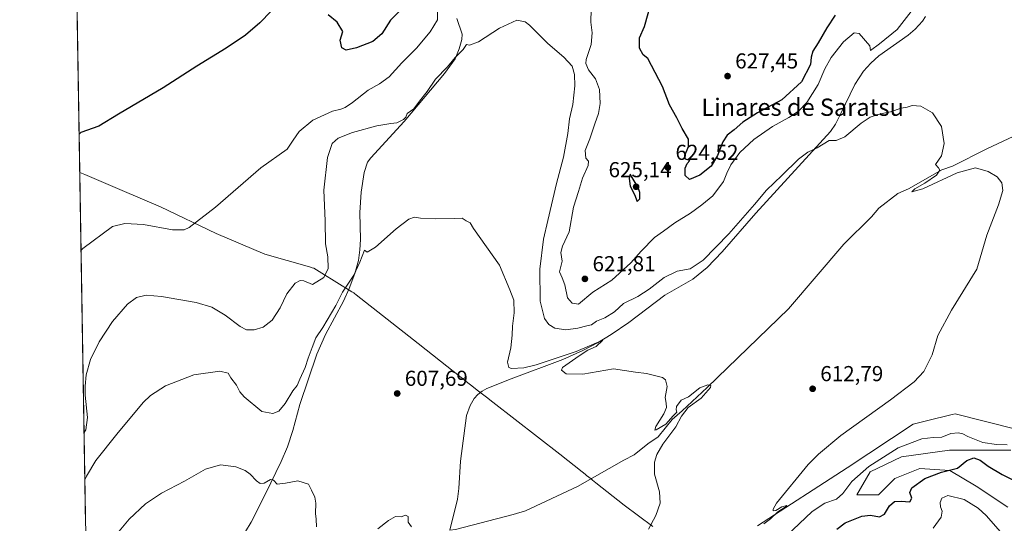
# Model space of a CAD drawing. Units: metres. Extents: x 614500 to 617969, y 4715497 to 4717868.
# Drawn here: x 614500 to 614955, y 4715961 to 4716194 of the extents above; entities that cross this region are included whole.
import ezdxf
from ezdxf.enums import TextEntityAlignment as Align

# ---------------------------------------------------------------- set-up
doc = ezdxf.new("R2010")
doc.units = ezdxf.units.M
doc.header["$MEASUREMENT"] = 0
for name, color, linetype, lineweight in [('Comarca CxS', 21, 'Continuous', 0), ('Comunidad Autónoma CxS', 142, 'Continuous', 0), ('Corriente natural lineal', 142, 'Continuous', 13), ('Cultivos herbáceos CxS', 92, 'Continuous', 0), ('Cultivos leñosos CxS', 92, 'Continuous', 0), ('Curva de nivel maestra', 30, 'Continuous', 30), ('Curva de nivel normal', 30, 'Continuous', 0), ('Matorral CxS', 135, 'Continuous', 0), ('Municipio', 91, 'Continuous', 13), ('Municipio CxS', 4, 'Continuous', 0), ('Provincia CxS', 1, 'Continuous', 0), ('Punto de cota en terreno', 7, 'Continuous', 0), ('Rótulo de punto de cota en terreno', 7, 'Continuous', 0), ('Texto cartográfico', 7, 'Continuous', 0)]:
    doc.layers.add(name, color=color, linetype=linetype, lineweight=lineweight)
doc.styles.add('Style-Arial', font='txt')

# ---------------------------------------------------------------- blocks, each defined once
blk = doc.blocks.new('*U15')
at = {"layer": 'Cultivos herbáceos CxS', "color": 92, "linetype": 'Continuous', "lineweight": 0}
for points in [[(614530.1846000003, 4715960.5689, 608.4688000000025), (614518.5897000004, 4716664.011700001, 652.4621000000043)], [(614957.0645000003, 4715968.584899999, 626.7706999999937), (614942.4272999996, 4715978.3433, 625.9131000000052), (614930.2297, 4715985.6621, 624.9137999999948), (614916.2741, 4715986.5789, 623.6255999999995), (614904.7923999997, 4715981.986300001, 622.9658000000054), (614897.1376999998, 4715974.331700001, 622.7853999999934), (614887.1870999997, 4715974.331900001, 621.8043000000034), (614893.3107000003, 4715985.0481, 620.1217000000033), (614907.8542999999, 4715991.936899999, 621.7014999999956), (614930.0521, 4715994.9987, 622.6033000000025), (614958.3734999998, 4715994.998500001, 621.1258999999991)], [(614961.3343000002, 4716004.568499999, 617.957899999994), (614932.6693000002, 4716011.8873, 617.1894999999931), (614931.2302999999, 4716011.5275, 617.1803999999975), (614919.3591, 4716008.559900001, 617.1039000000019), (614913.1530999999, 4716007.008300001, 616.6726999999955), (614882.6584999999, 4715986.882099999, 616.4716000000044), (614841.1857000003, 4715960.047300001, 614.8359000000055)]]:
    blk.add_polyline3d(points, dxfattribs=at)
blk = doc.blocks.new('*U17')
at = {"layer": 'Municipio CxS', "color": 4, "linetype": 'Continuous', "lineweight": 0, "flags": 128}
blk.add_lwpolyline([(614537.8300008622, 4715496.739982822), (614527.4982741575, 4716123.544950871), (614529.9220000004, 4716122.614000001), (614547.0630000007, 4716115.289), (614564.8470000012, 4716107.73), (614590.6660000009, 4716095.346999999), (614613.2170000004, 4716085.782000001), (614633.7820000004, 4716079.851), (614635.0049999993, 4716079.498000001), (614635.799, 4716079.269), (614639.5730000003, 4716076.932999999), (614653.3779999987, 4716068.390000001), (614654.2970000008, 4716067.821000001), (614654.7309999996, 4716067.552), (614655.4540000003, 4716066.982), (614684.0730000006, 4716044.352000001), (614707.7070000005, 4716025.813999999), (614708.9630000015, 4716024.830000001), (614711.4700000009, 4716022.863999999), (614715.7189999989, 4716019.531000001), (614718.6229999998, 4716017.253000001), (614749.6429999997, 4715993.217), (614759.9770000002, 4715985.020000001), (614761.3780000004, 4715983.908), (614762.0520000006, 4715983.373000001), (614764.137, 4715981.719000001), (614764.811, 4715981.183999999), (614766.3259999994, 4715979.982), (614779.508, 4715969.525), (614792.6579999997, 4715959.782000001)], dxfattribs=at)
blk = doc.blocks.new('5PATER')
at = {"layer": 'Cultivos leñosos CxS', "linetype": 'Continuous', "lineweight": 0}
h = blk.add_hatch(color=51, dxfattribs=at)
edge = h.paths.add_edge_path()
edge.add_ellipse((0, 0), major_axis=(-0.1095731443231308, -0.1110710700762829), ratio=0.9994222409660322, start_angle=0, end_angle=360)

msp = doc.modelspace()

# ---------------------------------------------------------------- linework, layer by layer
at = {"layer": 'Comarca CxS', "color": 21, "linetype": 'Continuous', "lineweight": 0, "flags": 128}
msp.add_lwpolyline([(614619.7763292826, 4715498.111910674), (614537.8300008622, 4715496.739982822), (614527.4982741575, 4716123.544950871), (614499.7000008622, 4717810.009982797), (616722.1634337129, 4717847.255321505), (617515.0726134209, 4717860.543356091), (617754.1675100666, 4717864.550247848), (617772.1121798827, 4717864.850998553), (617772.660148687, 4717864.860185019), (617917.6500008883, 4717867.2899828), (617941.7628, 4716447.220700001), (617956.9300008871, 4715553.979982825)], close=True, dxfattribs=at)
at = {"layer": 'Comunidad Autónoma CxS', "color": 142, "linetype": 'Continuous', "lineweight": 0, "flags": 128}
msp.add_lwpolyline([(614619.7763292826, 4715498.111910674), (614537.8300008622, 4715496.739982822), (614527.4982741575, 4716123.544950871), (614499.7000008622, 4717810.009982797), (616722.1634337129, 4717847.255321505), (617515.0726134209, 4717860.543356091), (617754.1675100666, 4717864.550247848), (617772.1121798827, 4717864.850998553), (617772.660148687, 4717864.860185019), (617917.6500008883, 4717867.2899828), (617941.7628, 4716447.220700001), (617956.9300008871, 4715553.979982825)], close=True, dxfattribs=at)
at = {"layer": 'Corriente natural lineal', "color": 142, "linetype": 'Continuous', "lineweight": 13}
for points in [[(614702.0301000001, 4716194.940099999, 617.1370000000024), (614704.4901000002, 4716187.5801, 616.2648000000045), (614704.3300999999, 4716185.130100001, 616.0850000000064), (614703.0900999998, 4716180.850099999, 616.0764999999956), (614701.2901, 4716176.220100001, 615.7878999999957), (614696.2401000002, 4716169.450099999, 615.6343999999954), (614677.5800999999, 4716147.140100001, 614.858600000007), (614662.1601, 4716130.4301, 613.296199999997), (614660.7500999998, 4716128.4101, 613.0847999999969), (614659.1201, 4716123.620100001, 612.6238000000012), (614657.8000999996, 4716114.5101, 612.1116000000038), (614657.1101000002, 4716105.040100001, 611.3171000000002), (614657.3901000004, 4716092.540100001, 610.7597999999998), (614657.1700999998, 4716087.7501, 610.7851999999984), (614656.4401000004, 4716082.8201, 611.0494000000035), (614654.8201000001, 4716076.9001, 611.1092000000062), (614652.2301000003, 4716069.890100001, 610.5108999999939), (614649.5800999999, 4716064.020099999, 610.2976000000053), (614641.2100999998, 4716048.640100001, 609.7063000000053), (614637.2100999998, 4716039.4301, 609.2369999999937), (614629.3101000005, 4716016.1801, 609.1258999999991), (614626.1101000002, 4716004.130100001, 608.0305999999982), (614623.6401000004, 4715996.630100001, 607.102899999998), (614620.6601, 4715989.780099999, 605.9976000000024), (614613.4301000005, 4715974.8201, 604.8120000000055), (614606.8000999996, 4715961.700099999, 604.2465999999986), (614604.2701000003, 4715957.390100001, 604.103099999993)], [(614918.8901000004, 4716195.8201, 617.8772000000026), (614917.5800999999, 4716193.700099999, 617.5377000000008), (614914.1901000004, 4716190.020099999, 618.2007000000012), (614910.8501000004, 4716187.130100001, 618.5337000000001), (614897.3701, 4716177.5701, 618.0586999999941), (614893.6501000002, 4716174.170100001, 618.3937000000005), (614890.2301000003, 4716170.5001, 618.5053999999947), (614886.2100999998, 4716164.300100001, 618.2425999999978), (614879.7301000003, 4716150.850099999, 616.8105000000069), (614877.2100999998, 4716145.940099999, 616.6230000000069), (614874.9501, 4716142.550100001, 616.6493999999948), (614840.3601000002, 4716104.720100001, 614.4005000000034), (614824.8101000005, 4716086.8301, 614.0464999999967), (614817.8501000004, 4716079.6601, 614.1244000000006), (614811.2801000001, 4716074.270099999, 612.9888999999966), (614798.2600999996, 4716066.800100001, 612.5460000000021), (614781.7001, 4716054.210100001, 611.9511000000057), (614773.4600999998, 4716048.5701, 611.5515000000014), (614767.0500999996, 4716044.6801, 611.5485000000045), (614760.2600999996, 4716041.170100001, 611.5243999999948), (614751.1401000004, 4716037.0801, 610.8037999999942), (614727.2001, 4716028.030099999, 609.1699999999983), (614715.9801000003, 4716023.5701, 608.9082000000053), (614713.7701000003, 4716022.4001, 608.8224999999948), (614711.8000999996, 4716020.860099999, 608.733600000007), (614710.0900999998, 4716018.940099999, 608.613599999997), (614708.1801000005, 4716015.7401, 608.4302000000025), (614706.5401, 4716011.040100001, 608.2361999999994), (614703.6601, 4715989.880100001, 607.792100000006), (614702.8701, 4715977.300100001, 607.7051000000065), (614702.3101000005, 4715972.350099999, 607.6904999999971), (614698.7889, 4715958.085300001, 606.8549000000058)], [(614989.0500999996, 4716154.140100001, 616.9146999999939), (614947.3901000004, 4716134.4901, 615.7005999999965), (614931.4901000002, 4716126.470100001, 615.0277999999962), (614926.5100999996, 4716124.860099999, 614.8686000000016), (614911.1300999997, 4716116.040100001, 614.633600000001), (614906.0601000005, 4716113.920100001, 614.5374000000012), (614897.2901, 4716107.140100001, 614.2148000000016), (614893.8800999997, 4716103.110099999, 613.9594999999972), (614881.1201, 4716090.350099999, 613.2161000000051), (614855.5500999996, 4716060.4301, 612.0445999999939), (614817.9401000004, 4716024.100099999, 610.4480999999942), (614806.2701000003, 4716013.190099999, 610.1548000000039), (614801.6401000004, 4716009.2401, 610.1726000000053), (614795.2301000003, 4716001.280099999, 610.0826999999991), (614790.4901000002, 4715997.9301, 610.0010000000038), (614784.0301000001, 4715992.8301, 609.8478999999934), (614779.3701, 4715990.4101, 609.6998000000021), (614757.8201000001, 4715978.220100001, 608.3779000000068), (614733.8000999996, 4715966.9101, 608.021900000007), (614728.1101000002, 4715965.290100001, 607.7554999999993), (614701.3701, 4715958.3301, 606.9804000000004), (614698.7889, 4715958.085300001, 606.8549000000058)]]:
    msp.add_polyline3d(points, dxfattribs=at)
at = {"layer": 'Cultivos herbáceos CxS', "color": 92, "linetype": 'Continuous', "lineweight": 0, "extrusion": (0.001253761302524197, -0.07606271653964146, 0.9971022471317605), "elevation": -357331.5921842867, "flags": 128}
msp.add_lwpolyline([(692170.5503057168, 4691603.762788556), (692170.5503057168, 4692081.586413856)], dxfattribs=at)
at = {"layer": 'Cultivos herbáceos CxS', "color": 92, "linetype": 'Continuous', "lineweight": 0}
for points in [[(614961.3343000002, 4716004.568499999, 617.957899999994), (614932.6693000002, 4716011.8873, 617.1894999999931), (614931.2302999999, 4716011.5275, 617.1803999999975), (614919.3591, 4716008.559900001, 617.1039000000019), (614913.1530999999, 4716007.008300001, 616.6726999999955), (614882.6584999999, 4715986.882099999, 616.4716000000044), (614841.1857000003, 4715960.047300001, 614.8359000000055)], [(614957.0645000003, 4715968.584899999, 626.7706999999937), (614942.4272999996, 4715978.3433, 625.9131000000052), (614930.2297, 4715985.6621, 624.9137999999948), (614916.2741, 4715986.5789, 623.6255999999995), (614904.7923999997, 4715981.986300001, 622.9658000000054), (614897.1376999998, 4715974.331700001, 622.7853999999934), (614887.1870999997, 4715974.331900001, 621.8043000000034), (614893.3107000003, 4715985.0481, 620.1217000000033), (614907.8542999999, 4715991.936899999, 621.7014999999956), (614930.0521, 4715994.9987, 622.6033000000025), (614958.3734999998, 4715994.998500001, 621.1258999999991)]]:
    msp.add_polyline3d(points, dxfattribs=at)
at = {"layer": 'Curva de nivel maestra', "color": 30, "linetype": 'Continuous', "lineweight": 30, "elevation": 625, "flags": 128}
for points in [[(614877.0999999996, 4716196.460100001), (614873.2400000002, 4716190.530099999), (614869.2199999997, 4716183.6601), (614866.7100000001, 4716179.800100001), (614866.0199999996, 4716176.9901), (614865.6799999997, 4716173.5801), (614861.5, 4716165.5001), (614852.3700000001, 4716157.2401), (614841.2100000001, 4716151.1501), (614834.4199999999, 4716146.860099999), (614830.4000000004, 4716143.3101), (614827.1600000003, 4716140.860099999), (614825.1200000001, 4716137.8201), (614822.6399999997, 4716131.460100001), (614819.75, 4716126.550100001), (614814.5099999999, 4716122.350099999), (614809.7000000002, 4716120.3301), (614807.7400000002, 4716122.1601), (614807.7000000002, 4716125.620100001), (614808.6900000004, 4716127.7601), (614809.9000000004, 4716129.1601), (614807.79, 4716129.7601), (614807.5999999996, 4716131.5001), (614809.3099999996, 4716135.610099999), (614809.2199999997, 4716138.9801), (614806.2599999999, 4716144.020099999), (614803.8600000005, 4716148.960100001), (614800.5, 4716154.9301), (614797.1500000004, 4716163.420100001), (614790.3899999997, 4716176.4301), (614788.25, 4716178.0101), (614786.5099999999, 4716181.100099999), (614786.5300000003, 4716185.9801), (614788.9100000003, 4716191.220100001), (614792.2300000006, 4716203.2401)], [(614616.1600000003, 4716198.300100001), (614610.8399999999, 4716192.880100001), (614604.1600000003, 4716187.1801), (614595.2199999997, 4716181.120100001), (614581.7599999999, 4716172.8101), (614566.1600000003, 4716162.840100001), (614545.4699999997, 4716150.6601), (614536.3399999999, 4716145.020099999), (614528.04, 4716142.1501), (614527.2061000001, 4716141.2685)], [(614675.8399999999, 4716198.5801), (614671.3899999997, 4716194.1601), (614667.2599999999, 4716187.770099999), (614663.1900000004, 4716184.270099999), (614655.5800000001, 4716181.300100001), (614650.8200000003, 4716180.2601), (614648.8099999996, 4716181.350099999), (614648.0899999999, 4716184.8301), (614649.2699999996, 4716188.9001), (614646.6799999997, 4716193.140100001), (614642.4800000006, 4716196.610099999)], [(614785.5199999996, 4716110.170100001), (614786.75, 4716111.3301), (614786.6799999997, 4716114.390100001), (614785.8799999999, 4716116.6501), (614782.3099999996, 4716122.8201), (614781.75, 4716120.840100001), (614782.2599999999, 4716117.2301), (614784.2800000003, 4716113.460100001), (614785.5199999996, 4716110.170100001)], [(614877.9100000003, 4715958.440099999), (614881.7999999998, 4715961.4001), (614889.4199999999, 4715964.540100001), (614893.4199999999, 4715964.960100001), (614897.6900000004, 4715964.110099999), (614899.9400000004, 4715965.450099999), (614902.2800000003, 4715969.270099999), (614904.5599999996, 4715971.2301), (614907.6900000004, 4715971.470100001), (614911.6500000004, 4715971.0601), (614912.5999999996, 4715972.9001), (614911.5999999996, 4715975.420100001), (614912.54, 4715977.5701), (614918.5599999996, 4715981.950099999), (614926.4000000004, 4715984.840100001), (614933.7000000002, 4715986.7301), (614938.1100000005, 4715990.190099999), (614941.3399999999, 4715991.450099999), (614944.29, 4715990.360099999), (614947.9600000001, 4715987.700099999), (614954.4299999997, 4715983.8301), (614964.4199999999, 4715978.8201)]]:
    msp.add_lwpolyline(points, dxfattribs=at)
at = {"layer": 'Curva de nivel normal', "color": 30, "linetype": 'Continuous', "lineweight": 0, "flags": 128}
for points, elevation in [([(614764.3899999997, 4716205.290100001), (614764.0599999996, 4716193.1601), (614764.5999999996, 4716188.2401), (614764.1799999997, 4716182.9001), (614761.8200000003, 4716175.9301), (614761.7400000002, 4716174.0701), (614762.9699999997, 4716171.0701), (614766.1200000001, 4716166.880100001), (614768, 4716162.090100001), (614768.3899999997, 4716155.590100001), (614767.5899999999, 4716150.850099999), (614765.8499999996, 4716146.1501), (614763.5700000003, 4716139.2501), (614761.4900000002, 4716133.720100001), (614761.6699999999, 4716130.280099999), (614763, 4716128.840100001), (614762.8200000003, 4716126.870100001), (614760.2199999997, 4716121.0001), (614758.4000000004, 4716114.8201), (614756.0199999996, 4716107.4901), (614753.9600000001, 4716096.170100001), (614750.9299999997, 4716089.4901), (614750.2100000001, 4716086.4901), (614750.7100000001, 4716082.530099999), (614749.4900000002, 4716077.6601), (614750.7199999997, 4716074.800100001), (614751.9800000006, 4716071.550100001), (614753.1799999997, 4716065.5701), (614755.3700000001, 4716063.0601), (614758.3899999997, 4716062.610099999), (614764.9000000004, 4716068.200099999), (614773.6799999997, 4716073.710100001), (614782.5199999996, 4716081.7401), (614787.2999999998, 4716087.1501), (614793.5599999996, 4716093.440099999), (614797.7199999997, 4716096.370100001), (614802.9699999997, 4716100.3101), (614810.1900000004, 4716104.7401), (614815.4199999999, 4716108.6801), (614820.54, 4716112.850099999), (614825.4600000001, 4716119.5001), (614826.9800000006, 4716123.340100001), (614828.7699999996, 4716127.170100001), (614832.9400000004, 4716132.8101), (614839.4400000004, 4716138.9001), (614848.1399999997, 4716144.860099999), (614855.7300000006, 4716149.0001), (614860.2199999997, 4716151.9301), (614863.9600000001, 4716156.0001), (614869.3099999996, 4716164.4001), (614872.3399999999, 4716171.6601), (614875.2199999997, 4716176.880100001), (614881.0199999996, 4716184.0601), (614885.9400000004, 4716188.220100001), (614888.2999999998, 4716188.0001), (614893.1799999997, 4716182.220100001), (614893.4000000004, 4716180.100099999), (614897.5899999999, 4716183.1601), (614905.7400000002, 4716189.8301), (614913.4000000004, 4716199.5001)], 620), ([(614528.0893999999, 4716087.685000001), (614528.9299999997, 4716088.4101), (614542.7100000001, 4716098.5801), (614548.3200000003, 4716100.040100001), (614557.0700000003, 4716099.460100001), (614570.3700000001, 4716097.0701), (614575.79, 4716097.0801), (614578.1299999999, 4716098.0801), (614590.25, 4716107.4901), (614611.3600000005, 4716125.8201), (614623.4400000004, 4716134.440099999), (614626.3399999999, 4716138.5601), (614629, 4716142.5801), (614635.2999999998, 4716147.8201), (614644.4299999997, 4716152.0001), (614648.2999999998, 4716152.9001), (614650.3799999999, 4716153.720100001), (614653.6600000003, 4716155.970100001), (614661.0300000003, 4716161.770099999), (614666.29, 4716164.640100001), (614670.7100000001, 4716167.8201), (614676.5599999996, 4716174.390100001), (614683.4100000003, 4716181.190099999), (614689.75, 4716188.7301), (614693.04, 4716194.220100001), (614693.1200000001, 4716197.8301)], 620), ([(614529.4819, 4716003.201500001), (614530.3099999996, 4716004.530099999), (614531.0300000003, 4716010.120100001), (614530.0499999998, 4716020.450099999), (614529.9800000006, 4716024.630100001), (614530.4800000006, 4716029.9801), (614532.4400000004, 4716037.050100001), (614536.4500000002, 4716045.2601), (614542.6299999999, 4716054.640100001), (614549.5300000003, 4716062.630100001), (614553.7000000002, 4716065.690099999), (614558.2000000002, 4716066.800100001), (614565.3700000001, 4716066.2301), (614581.3700000001, 4716063.440099999), (614588.7000000002, 4716061.210100001), (614594.79, 4716057.520099999), (614601.7100000001, 4716052.3301), (614604.7400000002, 4716050.720100001), (614608.1600000003, 4716050.700099999), (614612.3700000001, 4716051.940099999), (614616.5800000001, 4716055.270099999), (614620.2300000006, 4716060.950099999), (614623.3899999997, 4716067.380100001), (614627.2000000002, 4716072.4101), (614629.4699999997, 4716073.610099999), (614631.2100000001, 4716073.470100001), (614635.2300000006, 4716071.6801), (614640.4199999999, 4716074.9901), (614642.4299999997, 4716079.1601), (614642.2400000002, 4716084.600099999), (614641.2199999997, 4716090.5101), (614641.0199999996, 4716101.2401), (614640.4299999997, 4716115.4901), (614642.1799999997, 4716130.600099999), (614644.3499999996, 4716137.030099999), (614647.04, 4716139.440099999), (614653.7000000002, 4716142.040100001), (614665, 4716145.1801), (614671.4199999999, 4716146.3301), (614674.1799999997, 4716146.620100001), (614677.3600000005, 4716148.140100001), (614678.3499999996, 4716149.1601), (614678.9699999997, 4716150.840100001), (614682.1399999997, 4716153.100099999), (614684.7400000002, 4716156.590100001), (614688.2199999997, 4716161.030099999), (614692.0700000003, 4716166.8301), (614697.6299999999, 4716172.5801), (614701.2100000001, 4716176.850099999), (614704.9000000004, 4716180.610099999), (614706.4500000002, 4716182.840100001), (614707.9400000004, 4716182.470100001), (614712.1100000005, 4716184.090100001), (614721.7599999999, 4716190.380100001), (614729.79, 4716194.0801), (614733.5800000001, 4716193.380100001), (614735.6900000004, 4716191.780099999), (614744.0999999996, 4716183.340100001), (614751.5499999998, 4716177.040100001), (614755.3799999999, 4716172.840100001), (614756.4800000006, 4716168.9301), (614756.6600000003, 4716163.770099999), (614755.75, 4716155.100099999), (614754.1500000004, 4716148.370100001), (614753.3600000005, 4716141.600099999), (614751.4199999999, 4716130.6501), (614748.1299999999, 4716118.5701), (614744.2100000001, 4716101.3301), (614742.1600000003, 4716092.700099999), (614740.3899999997, 4716078.780099999), (614740.54, 4716064.040100001), (614742.5599999996, 4716056.040100001), (614744.54, 4716053.1601), (614747.4500000002, 4716051.550100001), (614752.4800000006, 4716050.8201), (614758.0800000001, 4716051.540100001), (614762.1399999997, 4716052.640100001), (614764.4100000003, 4716053.040100001), (614766.7199999997, 4716054.700099999), (614770.5300000003, 4716056.380100001), (614774.9400000004, 4716059.090100001), (614779.2000000002, 4716062.960100001), (614785.7199999997, 4716066.2501), (614791.0599999996, 4716069.520099999), (614797.9500000002, 4716075.0001), (614803.9600000001, 4716077.880100001), (614809.9500000002, 4716079.040100001), (614815.9600000001, 4716082.960100001), (614827.9000000004, 4716095.190099999), (614839.8099999996, 4716108.840100001), (614845.2699999996, 4716115.380100001), (614852.4900000002, 4716122.140100001), (614860.1100000005, 4716129.720100001), (614864.4900000002, 4716133.020099999), (614868.8499999996, 4716134.960100001), (614874.3899999997, 4716138.380100001), (614877.6100000005, 4716138.360099999), (614881.5899999999, 4716140.1501), (614889.1200000001, 4716146.4301), (614893.2999999998, 4716149.2301), (614898.1200000001, 4716150.780099999), (614902.7300000006, 4716151.700099999), (614907.7300000006, 4716153.3201), (614910.4000000004, 4716153.840100001), (614912.7300000006, 4716154.620100001), (614916.7300000006, 4716154.290100001), (614922.1699999999, 4716151.140100001), (614926.4100000003, 4716144.960100001), (614927.6200000001, 4716137.040100001), (614926.2599999999, 4716131.350099999), (614923.6200000001, 4716127.370100001), (614924.9000000004, 4716125.7601), (614925.5499999998, 4716124.640100001), (614924.0800000001, 4716122.4001), (614918.6799999997, 4716118.640100001), (614914.0099999999, 4716116.0101), (614912.6100000005, 4716114.610099999), (614917.6600000003, 4716116.090100001), (614933.6399999997, 4716123.390100001), (614942.0199999996, 4716125.6801), (614947.9800000006, 4716124.100099999), (614952.0899999999, 4716121.6601), (614954.2199999997, 4716118.780099999), (614954.7100000001, 4716115.190099999), (614952.6600000003, 4716108.5801), (614947.3300000001, 4716094.590100001), (614942.7100000001, 4716078.8201), (614930.9500000002, 4716059.9001), (614924.6200000001, 4716048.140100001), (614922.04, 4716039.140100001), (614918.0899999999, 4716031.520099999), (614913.6500000004, 4716026.6501), (614902.7300000006, 4716018.290100001), (614879.7300000006, 4716001.800100001), (614869.3399999999, 4715993.220100001), (614864.6500000004, 4715988.360099999), (614849.9800000006, 4715970.520099999), (614848.4100000003, 4715967.7401), (614848.4000000004, 4715967.0101), (614849.5899999999, 4715967.0801), (614852.4699999997, 4715968.7401), (614854.75, 4715969.5001), (614853.9199999999, 4715968.620100001), (614850.5800000001, 4715966.460100001), (614847.1900000004, 4715963.220100001), (614844.1699999999, 4715960.970100001)], 615), ([(614790.7800000003, 4715958.520099999), (614794.0899999999, 4715964.800100001), (614796.2000000002, 4715970.470100001), (614795.8399999999, 4715975.8101), (614793.54, 4715983.9801), (614793.4800000006, 4715989.470100001), (614794.6100000005, 4715992.9801), (614797.4199999999, 4715997.8101), (614803.3700000001, 4716005.8101), (614806.0700000003, 4716010.8101), (614809.1600000003, 4716014.8101), (614815.1699999999, 4716019.190099999), (614819.4299999997, 4716024.120100001), (614819.54, 4716024.940099999), (614818.1900000004, 4716025.3201), (614814.4299999997, 4716023.9301), (614809.2000000002, 4716019.8101), (614805.9000000004, 4716018.140100001), (614803.7400000002, 4716015.300100001), (614803.5, 4716013.7601), (614803.8799999999, 4716012.700099999), (614802.1699999999, 4716010.9101), (614798.6799999997, 4716007.0701), (614794.2699999996, 4716004.420100001), (614793.6299999999, 4716004.3301), (614794.1900000004, 4716005.960100001), (614797.7599999999, 4716011.8101), (614798.9900000002, 4716014.8101), (614798.8600000005, 4716016.8101), (614798.4900000002, 4716019.4801), (614799.2999999998, 4716024.530099999), (614798.5899999999, 4716027.550100001), (614797.1600000003, 4716028.690099999), (614789.7300000006, 4716030.4801), (614784.7300000006, 4716031.1501), (614774.4800000006, 4716032.6501), (614760.2599999999, 4716030.220100001), (614752.6900000004, 4716030.370100001), (614750.4199999999, 4716032.020099999), (614750.9400000004, 4716033.390100001), (614758.7000000002, 4716038.780099999), (614762.7199999997, 4716041.360099999), (614766.4900000002, 4716043.020099999), (614769.5599999996, 4716045.9801), (614757.2400000002, 4716040.7501), (614738.7300000006, 4716034.530099999), (614733.0599999996, 4716033.190099999), (614727.2599999999, 4716032.850099999), (614726.04, 4716033.360099999), (614725.54, 4716035.7401), (614727, 4716042.4801), (614727.6500000004, 4716048.3201), (614727.7300000006, 4716052.5001), (614728.6299999999, 4716058.700099999), (614728.4199999999, 4716064.4301), (614726.5800000001, 4716069.2601), (614721.8300000001, 4716080.700099999), (614709.75, 4716097.640100001), (614708.2199999997, 4716100.3301), (614706.4100000003, 4716101.1801), (614704.5099999999, 4716102.5101), (614700.9400000004, 4716102.3201), (614692.1699999999, 4716102.120100001), (614685.2400000002, 4716102.5001), (614682.3799999999, 4716102.9001), (614679.8399999999, 4716101.9801), (614673.9500000002, 4716097.4801), (614664.3899999997, 4716088.960100001), (614660.5899999999, 4716086.7301), (614659.3300000001, 4716087.5601), (614657.1799999997, 4716082.040100001), (614654.2999999998, 4716076.100099999), (614649.1399999997, 4716068.120100001), (614646.04, 4716061.960100001), (614639.9900000002, 4716051.860099999), (614636.6900000004, 4716047.020099999), (614635.0899999999, 4716042.5601), (614633.2100000001, 4716037.6601), (614631.8499999996, 4716033.360099999), (614629.2999999998, 4716027.920100001), (614628.0999999996, 4716025.0001), (614626.04, 4716022.5001), (614622.5599999996, 4716016.6501), (614619.6299999999, 4716013.1601), (614616.7999999998, 4716012.050100001), (614611.8099999996, 4716012.920100001), (614603.5999999996, 4716019.710100001), (614601.6299999999, 4716022.0701), (614600.0800000001, 4716025.0801), (614597.4900000002, 4716028.5001), (614596.1699999999, 4716030.700099999), (614592.3799999999, 4716031.5701), (614580.3700000001, 4716029.870100001), (614567.2199999997, 4716024.8301), (614560.3099999996, 4716020.340100001), (614556.9199999999, 4716017.1601), (614544.5999999996, 4716002.4801), (614534.9900000002, 4715990.280099999), (614530.6600000003, 4715983.050100001), (614529.8426999999, 4715981.3136)], 610), ([(614956.6900000004, 4715997.540100001), (614951.8300000001, 4715997.6601), (614945.4900000002, 4715998.670100001), (614938.5700000003, 4716001.3101), (614936.1900000004, 4716002.6501), (614934.1299999999, 4716003.0601), (614930.6699999999, 4716002.7401), (614926.4699999997, 4716001.0801), (614922.4000000004, 4716000.970100001), (614917.1600000003, 4716000.270099999), (614906.2400000002, 4715996.1801), (614892.6900000004, 4715987.540100001), (614884.8600000005, 4715980.610099999), (614880.7300000006, 4715975.050100001), (614877.7300000006, 4715972.420100001), (614872.4000000004, 4715970.550100001), (614866.4400000004, 4715966.5801), (614854.6500000004, 4715955.350099999)], 620), ([(614544.9699999997, 4715956.5801), (614550.4100000003, 4715963.0801), (614557.9600000001, 4715970.140100001), (614565.3700000001, 4715975.090100001), (614576.04, 4715980.6501), (614585.7000000002, 4715986.3101), (614592.7000000002, 4715988.300100001), (614599.7000000002, 4715987.3301), (614603.9900000002, 4715985.6601), (614606.4199999999, 4715983.9801), (614609.3399999999, 4715980.780099999), (614611.0099999999, 4715979.540100001), (614612.8099999996, 4715979.800100001), (614615.8200000003, 4715981.4001), (614617.1799999997, 4715981.140100001), (614618.8200000003, 4715979.380100001), (614622.7000000002, 4715979.710100001), (614628.3700000001, 4715980.8201), (614633.3700000001, 4715979.2601), (614634.7400000002, 4715976.590100001), (614636.2599999999, 4715973.360099999), (614636.7300000006, 4715970.5001), (614636.5700000003, 4715965.670100001), (614636.9400000004, 4715963.030099999), (614637.0700000003, 4715959.5001)], 605), ([(614922.4500000002, 4715958.940099999), (614926.2400000002, 4715964.020099999), (614926.6600000003, 4715966.800100001), (614925.8399999999, 4715968.800100001), (614925.7699999996, 4715970.800100001), (614926.4500000002, 4715972.7601), (614929.2400000002, 4715974.0101), (614936.7599999999, 4715972.1601), (614943.29, 4715968.190099999), (614947.0800000001, 4715964.8101), (614958.9699999997, 4715951.030099999)], 630), ([(614665.3899999997, 4715958.6601), (614670.3399999999, 4715962.450099999), (614673.7000000002, 4715964.290100001), (614676.29, 4715964.1801), (614678.29, 4715964.9101), (614679.4400000004, 4715964.300100001), (614679.4900000002, 4715961.670100001), (614681.0899999999, 4715959.5101)], 605)]:
    msp.add_lwpolyline(points, dxfattribs=dict(at, elevation=elevation))
at = {"layer": 'Matorral CxS', "color": 135, "linetype": 'Continuous', "lineweight": 0}
for points in [[(614841.1857000003, 4715960.047300001, 614.8359000000055), (614882.6584999999, 4715986.882099999, 616.4716000000044), (614913.1530999999, 4716007.008300001, 616.6726999999955), (614919.3591, 4716008.559900001, 617.1039000000019), (614931.2302999999, 4716011.5275, 617.1803999999975), (614932.6693000002, 4716011.8873, 617.1894999999931), (614961.3343000002, 4716004.568499999, 617.957899999994)], [(614961.3343000002, 4716004.568499999, 617.957899999994), (614932.6693000002, 4716011.8873, 617.1894999999931), (614931.2302999999, 4716011.5275, 617.1803999999975), (614919.3591, 4716008.559900001, 617.1039000000019), (614913.1530999999, 4716007.008300001, 616.6726999999955), (614882.6584999999, 4715986.882099999, 616.4716000000044), (614841.1857000003, 4715960.047300001, 614.8359000000055)], [(614958.3734999998, 4715994.998500001, 621.1258999999991), (614930.0521, 4715994.9987, 622.6033000000025), (614907.8542999999, 4715991.936899999, 621.7014999999956), (614893.3107000003, 4715985.0481, 620.1217000000033), (614887.1870999997, 4715974.331900001, 621.8043000000034), (614897.1376999998, 4715974.331700001, 622.7853999999934), (614904.7923999997, 4715981.986300001, 622.9658000000054), (614916.2741, 4715986.5789, 623.6255999999995), (614930.2297, 4715985.6621, 624.9137999999948), (614942.4272999996, 4715978.3433, 625.9131000000052), (614957.0645000003, 4715968.584899999, 626.7706999999937)], [(614957.0645000003, 4715968.584899999, 626.7706999999937), (614942.4272999996, 4715978.3433, 625.9131000000052), (614930.2297, 4715985.6621, 624.9137999999948), (614916.2741, 4715986.5789, 623.6255999999995), (614904.7923999997, 4715981.986300001, 622.9658000000054), (614897.1376999998, 4715974.331700001, 622.7853999999934), (614887.1870999997, 4715974.331900001, 621.8043000000034), (614893.3107000003, 4715985.0481, 620.1217000000033), (614907.8542999999, 4715991.936899999, 621.7014999999956), (614930.0521, 4715994.9987, 622.6033000000025), (614958.3734999998, 4715994.998500001, 621.1258999999991)]]:
    msp.add_polyline3d(points, dxfattribs=at)
at = {"layer": 'Municipio', "color": 91, "linetype": 'Continuous', "lineweight": 13, "flags": 128}
msp.add_lwpolyline([(614527.498274158, 4716123.544950873), (614529.9220000008, 4716122.614000003), (614547.0630000012, 4716115.289), (614564.8470000017, 4716107.730000001), (614590.6660000016, 4716095.346999999), (614613.217000001, 4716085.782000001), (614633.7820000009, 4716079.851), (614635.0049999999, 4716079.498000001), (614635.7990000006, 4716079.269000002), (614639.573000001, 4716076.932999998), (614653.3780000015, 4716068.390000002), (614654.2970000014, 4716067.821000002), (614654.7310000003, 4716067.552000001), (614655.4540000006, 4716066.982000001), (614684.0730000011, 4716044.352000002), (614707.7070000012, 4716025.813999998), (614708.9630000021, 4716024.830000003), (614711.4700000014, 4716022.864), (614715.7189999995, 4716019.531000001), (614718.6230000004, 4716017.253000001), (614749.6430000003, 4715993.216999999), (614759.9770000008, 4715985.020000001), (614761.378000001, 4715983.908000001), (614762.0520000011, 4715983.373000001), (614764.1370000005, 4715981.719000001), (614764.8110000006, 4715981.183999998), (614766.3260000021, 4715979.982000001), (614779.5080000006, 4715969.525000001), (614792.6580000002, 4715959.782000002)], dxfattribs=at)
msp.add_lwpolyline([(614527.498274158, 4716123.544950873), (614529.9220000008, 4716122.614000003), (614547.0630000012, 4716115.289), (614564.8470000017, 4716107.730000001), (614590.6660000016, 4716095.346999999), (614613.217000001, 4716085.782000001), (614633.7820000009, 4716079.851), (614635.0049999999, 4716079.498000001), (614635.7990000006, 4716079.269000002), (614639.573000001, 4716076.932999998), (614653.3780000015, 4716068.390000002), (614654.2970000014, 4716067.821000002), (614654.7310000003, 4716067.552000001), (614655.4540000006, 4716066.982000001), (614684.0730000011, 4716044.352000002), (614707.7070000012, 4716025.813999998), (614708.9630000021, 4716024.830000003), (614711.4700000014, 4716022.864), (614715.7189999995, 4716019.531000001), (614718.6230000004, 4716017.253000001), (614749.6430000003, 4715993.216999999), (614759.9770000008, 4715985.020000001), (614761.378000001, 4715983.908000001), (614762.0520000011, 4715983.373000001), (614764.1370000005, 4715981.719000001), (614764.8110000006, 4715981.183999998), (614766.3260000021, 4715979.982000001), (614779.5080000006, 4715969.525000001), (614792.6580000002, 4715959.782000002)], dxfattribs=at)
at = {"layer": 'Municipio CxS', "color": 4, "linetype": 'Continuous', "lineweight": 0, "flags": 128}
msp.add_lwpolyline([(614792.6579999997, 4715959.782000001), (614779.508, 4715969.525), (614766.3259999994, 4715979.982), (614764.811, 4715981.183999999), (614764.137, 4715981.719000001), (614762.0520000006, 4715983.373000001), (614761.3780000004, 4715983.908), (614759.9770000002, 4715985.020000001), (614749.6429999997, 4715993.217), (614718.6229999998, 4716017.253000001), (614715.7189999989, 4716019.531000001), (614711.4700000009, 4716022.863999999), (614708.9630000015, 4716024.830000001), (614707.7070000005, 4716025.813999999), (614684.0730000006, 4716044.352000001), (614655.4540000003, 4716066.982), (614654.7309999996, 4716067.552), (614654.2970000008, 4716067.821000001), (614653.3779999987, 4716068.390000001), (614639.5730000003, 4716076.932999999), (614635.799, 4716079.269), (614635.0049999993, 4716079.498000001), (614633.7820000004, 4716079.851), (614613.2170000004, 4716085.782000001), (614590.6660000009, 4716095.346999999), (614564.8470000012, 4716107.73), (614547.0630000007, 4716115.289), (614529.9220000004, 4716122.614000001), (614527.4982741575, 4716123.544950871), (614499.7000008622, 4717810.009982797)], dxfattribs=at)
at = {"layer": 'Provincia CxS', "color": 1, "linetype": 'Continuous', "lineweight": 0, "flags": 128}
msp.add_lwpolyline([(614619.7763292826, 4715498.111910674), (614537.8300008622, 4715496.739982822), (614527.4982741575, 4716123.544950871), (614499.7000008622, 4717810.009982797), (616722.1634337129, 4717847.255321505), (617515.0726134209, 4717860.543356091), (617754.1675100666, 4717864.550247848), (617772.1121798827, 4717864.850998553), (617772.660148687, 4717864.860185019), (617917.6500008883, 4717867.2899828), (617941.7628, 4716447.220700001), (617956.9300008871, 4715553.979982825)], close=True, dxfattribs=at)

# ---------------------------------------------------------------- block references
at = {"layer": 'Cultivos herbáceos CxS', "color": 92, "linetype": 'Continuous', "lineweight": 0}
msp.add_blockref('*U15', (0, 0), dxfattribs=at)
at = {"layer": 'Municipio CxS', "color": 4, "linetype": 'Continuous', "lineweight": 0}
msp.add_blockref('*U17', (0, 0), dxfattribs=at)
at = {"layer": 'Punto de cota en terreno', "color": 7, "linetype": 'Continuous', "lineweight": 0, "xscale": 10, "yscale": 10, "zscale": 10}
for p in [(614827.3200000003, 4716168.210000001, 627.4499999999971), (614799.6799999997, 4716125.9, 624.5200000000041), (614785, 4716117, 625.1399999999994), (614761.29, 4716074.350000001, 621.8099999999977), (614866.7000000002, 4716023.460000001, 612.7899999999936), (614674.4199999999, 4716021.289999999, 607.6900000000023)]:
    msp.add_blockref('5PATER', p, dxfattribs=at)

# ---------------------------------------------------------------- texts
at = {"layer": 'Rótulo de punto de cota en terreno', "color": 7, "linetype": 'Continuous', "lineweight": 0, "style": 'Style-Arial'}
for s, p in [('627,45', (614830.8477999996, 4716171.7378)), ('624,52', (614803.2078, 4716129.427800001)), ('625,14', (614772.2372000003, 4716121.409700001)), ('621,81', (614764.8178000003, 4716077.877800001)), ('612,79', (614870.2278000005, 4716026.9878)), ('607,69', (614677.9478000002, 4716024.8178))]:
    msp.add_text(s, height=7.000000000000002, dxfattribs=at).set_placement(p)
at = {"layer": 'Texto cartográfico', "color": 7, "linetype": 'Continuous', "lineweight": 0, "style": 'Style-Arial'}
msp.add_text('Linares de Saratsu', height=8, dxfattribs=at).set_placement((614862.0646914638, 4716153.82015), align=Align.MIDDLE_CENTER)

doc.saveas('drawing.dxf')
